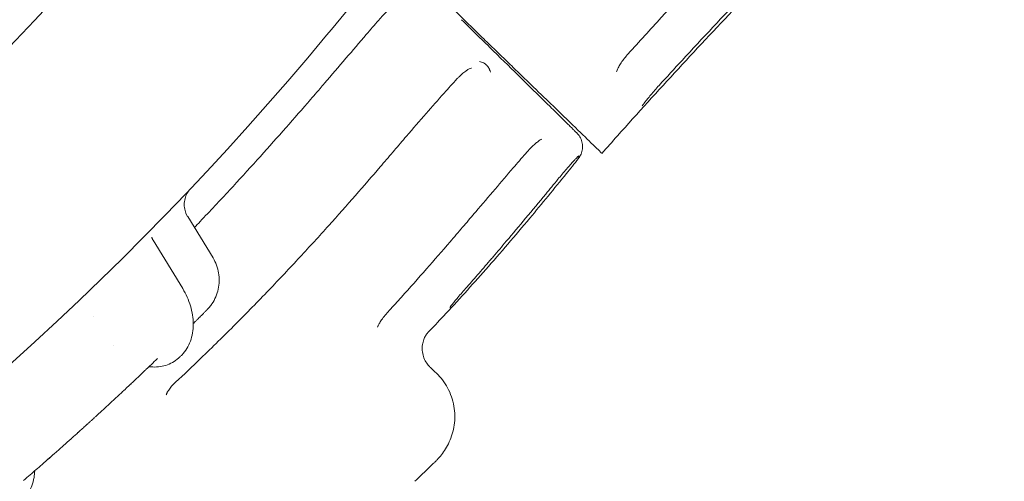
# Model space of a CAD drawing. Units: millimetres. Extents: x 34149 to 54647, y 4413 to 17185.
# Drawn here: x 51130 to 51643, y 10374 to 10614 of the extents above; entities that cross this region are included whole.
import ezdxf

# ---------------------------------------------------------------- set-up
doc = ezdxf.new("R2010")
doc.units = ezdxf.units.MM

# ---------------------------------------------------------------- blocks, each defined once
blk = doc.blocks.new('A$C358E42D7')
at = {"color": 0, "linetype": 'Continuous', "lineweight": 0}
for p, q in [((19850.84, 15940.77), (19837.67, 15962.26)), ((19819.66, 15949.94), (19835.07, 15924.8)), ((19788.91, 15910.51), (19788.91, 15910.51))]:
    blk.add_line(p, q, dxfattribs=at)
for points, knots in [([(20749.4, 16560.13), (20746.5, 16558.49), (20743.6, 16556.84), (20732.03, 16550.21), (20723.38, 16545.19), (20701.21, 16532.17), (20687.73, 16524.1), (20660.91, 16507.72), (20647.57, 16499.41), (20621.04, 16482.57), (20607.84, 16474.04), (20581.61, 16456.74), (20568.56, 16447.98), (20542.63, 16430.23), (20529.74, 16421.24), (20504.12, 16403.04), (20491.39, 16393.83), (20466.08, 16375.19), (20453.51, 16365.76), (20428.54, 16346.69), (20416.13, 16337.05), (20391.49, 16317.54), (20379.25, 16307.68), (20354.95, 16287.76), (20342.89, 16277.69), (20318.93, 16257.34), (20307.04, 16247.07), (20283.45, 16226.31), (20271.74, 16215.83), (20248.51, 16194.67), (20236.98, 16183.98), (20214.12, 16162.42), (20202.78, 16151.54), (20180.29, 16129.59), (20169.14, 16118.52), (20147.04, 16096.18), (20136.09, 16084.91), (20114.37, 16062.19), (20103.62, 16050.74), (20082.3, 16027.65), (20071.74, 16016.01), (20058.58, 16001.25), (20055.88, 15998.2), (20053.19, 15995.16)], [0, 0, 0, 0, 10.000016, 10.000016, 40.000454, 40.000454, 87.139554, 87.139554, 134.277727, 134.277727, 181.415856, 181.415856, 228.554144, 228.554144, 275.692713, 275.692713, 322.831617, 322.831617, 369.970853, 369.970853, 417.110371, 417.110371, 464.250087, 464.250087, 511.389895, 511.389895, 558.52968, 558.52968, 605.669328, 605.669328, 652.808743, 652.808743, 699.94785, 699.94785, 747.086619, 747.086619, 794.225066, 794.225066, 841.363272, 841.363272, 888.501389, 888.501389, 900.698938, 900.698938, 900.698938, 900.698938]), ([(20646.02, 16530.72), (20643.16, 16529.03), (20640.3, 16527.32), (20628.88, 16520.47), (20620.35, 16515.27), (20601.13, 16503.37), (20590.45, 16496.64), (20569.11, 16482.91), (20558.43, 16475.91), (20537.06, 16461.63), (20526.35, 16454.34), (20504.9, 16439.46), (20494.16, 16431.87), (20472.62, 16416.36), (20461.82, 16408.43), (20440.16, 16392.25), (20429.29, 16383.99), (20407.49, 16367.1), (20396.55, 16358.47), (20374.58, 16340.84), (20363.56, 16331.83), (20341.43, 16313.42), (20330.32, 16304.01), (20308.02, 16284.8), (20296.83, 16274.98), (20274.38, 16254.96), (20263.13, 16244.74), (20240.57, 16223.91), (20229.28, 16213.3), (20206.67, 16191.7), (20195.37, 16180.72), (20172.81, 16158.43), (20161.55, 16147.12), (20139.15, 16124.25), (20128.01, 16112.69), (20105.9, 16089.38), (20094.94, 16077.64), (20078.31, 16059.54), (20072.58, 16053.26), (20066.88, 16046.95)], [0, 0, 0, 0, 10.00004, 10.00004, 40.001096, 40.001096, 77.875468, 77.875468, 116.171337, 116.171337, 155.017245, 155.017245, 194.485269, 194.485269, 234.657808, 234.657808, 275.609734, 275.609734, 317.415802, 317.415802, 360.141875, 360.141875, 403.825041, 403.825041, 448.504034, 448.504034, 494.139439, 494.139439, 540.682966, 540.682966, 587.995417, 587.995417, 635.896701, 635.896701, 684.098787, 684.098787, 732.311657, 732.311657, 757.836282, 757.836282, 757.836282, 757.836282]), ([(20693.67, 16531.58), (20690.81, 16529.87), (20687.95, 16528.16), (20676.52, 16521.29), (20667.98, 16516.08), (20647.16, 16503.23), (20634.92, 16495.53), (20610.47, 16479.87), (20598.27, 16471.9), (20573.9, 16455.7), (20561.73, 16447.46), (20537.41, 16430.7), (20525.27, 16422.17), (20501, 16404.83), (20488.88, 16396.01), (20464.68, 16378.08), (20452.6, 16368.96), (20428.48, 16350.45), (20416.44, 16341.04), (20392.43, 16321.95), (20380.45, 16312.25), (20356.57, 16292.59), (20344.67, 16282.61), (20320.96, 16262.38), (20309.15, 16252.14), (20285.65, 16231.38), (20273.95, 16220.88), (20250.71, 16199.63), (20239.16, 16188.89), (20216.22, 16167.19), (20204.84, 16156.24), (20182.26, 16134.13), (20171.07, 16122.98), (20148.9, 16100.53), (20137.93, 16089.23), (20116.24, 16066.49), (20105.51, 16055.05), (20090.87, 16039.19), (20086.89, 16034.84), (20082.92, 16030.48)], [0, 0, 0, 0, 10.000023, 10.000023, 40.000634, 40.000634, 83.401917, 83.401917, 127.101737, 127.101737, 171.19361, 171.19361, 215.719573, 215.719573, 260.70289, 260.70289, 306.115601, 306.115601, 351.964196, 351.964196, 398.217949, 398.217949, 444.846463, 444.846463, 491.79077, 491.79077, 538.981904, 538.981904, 586.342843, 586.342843, 633.773471, 633.773471, 681.203818, 681.203818, 728.479762, 728.479762, 775.544563, 775.544563, 793.235822, 793.235822, 793.235822, 793.235822]), ([(19815.94, 16129.78), (19616.53, 15890.63), (19346.4, 15718.91), (19006.35, 15630.68), (18964.91, 15621.7), (18922.67, 15614.3)], [0.0573943, 0.0573943, 0.0573943, 0.0573943, 0.837577, 0.837577, 0.9435012, 0.9435012, 0.9435012, 0.9435012]), ([(19939.07, 16092.61), (19926.3, 16076.37), (19913.31, 16060.43), (19682.18, 15787.11), (19387.87, 15603.39), (18998.78, 15506.32), (18933.12, 15493.97), (18865.69, 15485.21)], [0.006857, 0.006857, 0.006857, 0.006857, 0.054367, 0.054367, 0.837577, 0.837577, 0.9914286, 0.9914286, 0.9914286, 0.9914286]), ([(20001.44, 16045.26), (19999.34, 16047.29), (19997.26, 16049.3), (19991.12, 16055.25), (19988.85, 16057.45), (19980.12, 16065.9), (19975.54, 16070.33), (19961.3, 16084.12), (19956.62, 16088.64), (19954.26, 16090.93)], [-14.751936, -14.751936, -14.751936, -14.751936, -11.467801, -11.467801, -9.581941, -9.581941, -6.869436, -6.869436, -0.000106, -0.000106, -0.000106, -0.000106]), ([(19945.01, 16071.77), (19945.01, 16071.77), (19944.93, 16071.74), (19944.63, 16071.58), (19944.38, 16071.42), (19943.72, 16070.97), (19943.29, 16070.65), (19942.31, 16069.85), (19941.75, 16069.35), (19940.52, 16068.2), (19939.84, 16067.53), (19938.47, 16066.09), (19937.75, 16065.29), (19937.05, 16064.48)], [6.530919, 6.530919, 6.530919, 6.530919, 8.346526, 8.346526, 10.598194, 10.598194, 13.216537, 13.216537, 16.117024, 16.117024, 19.265722, 19.265722, 22.522153, 22.522153, 22.522153, 22.522153]), ([(19937.05, 16064.48), (19934.9, 16061.97), (19932.74, 16059.45), (19927.06, 16052.82), (19923.54, 16048.71), (19916.31, 16040.26), (19912.59, 16035.92), (19908.08, 16030.68), (19907.3, 16029.77), (19906.52, 16028.86)], [0, 0, 0, 0, 10.001171, 10.001171, 26.274587, 26.274587, 43.411719, 43.411719, 47.015826, 47.015826, 47.015826, 47.015826]), ([(20040.11, 16005.77), (20040.11, 16005.77), (20040.09, 16005.79), (20040.05, 16005.84), (20039.9, 16005.98), (20039.48, 16006.39), (20038.81, 16007.05), (20038.64, 16007.21), (20038.46, 16007.39), (20038.26, 16007.59), (20038.06, 16007.78), (20037.85, 16008), (20037.62, 16008.22), (20037.16, 16008.67), (20036.64, 16009.19), (20036.05, 16009.76), (20034.89, 16010.91), (20033.47, 16012.3), (20031.83, 16013.92), (20031, 16014.73), (20030.12, 16015.59), (20029.18, 16016.52), (20028.24, 16017.44), (20027.24, 16018.42), (20026.19, 16019.46), (20021.98, 16023.59), (20016.88, 16028.6), (20011.03, 16034.35), (20006.65, 16038.66), (20001.84, 16043.39), (19996.68, 16048.46), (19991.51, 16053.54), (19985.99, 16058.96), (19980.19, 16064.67)], [0.5578611, 0.5578611, 0.5578611, 0.5578611, 0.5714286, 0.5714286, 0.5714286, 0.6190476, 0.6190476, 0.6190476, 0.6309524, 0.6309524, 0.6309524, 0.6428571, 0.6428571, 0.6428571, 0.6666667, 0.6666667, 0.6666667, 0.7142857, 0.7142857, 0.7142857, 0.7380952, 0.7380952, 0.7380952, 0.7619048, 0.7619048, 0.7619048, 0.8571429, 0.8571429, 0.8571429, 0.9285714, 0.9285714, 0.9285714, 1, 1, 1, 1]), ([(20007.18, 16039.7), (20006.69, 16040.18), (20006.19, 16040.66), (20005.69, 16041.14), (20005.69, 16041.14), (20005.68, 16041.15), (20005.68, 16041.15), (20005.18, 16041.64), (20004.69, 16042.11), (20004.21, 16042.58), (20003.73, 16043.04), (20003.26, 16043.49), (20002.81, 16043.93), (20002.8, 16043.94), (20002.8, 16043.94), (20002.79, 16043.94), (20002.34, 16044.38), (20001.9, 16044.81), (20001.44, 16045.26)], [0, 0, 0, 0, 0.00461984, 0.00461984, 0.00461984, 0.00466003, 0.00466003, 0.00466003, 0.00932006, 0.00932006, 0.00932006, 0.01398008, 0.01398008, 0.01398008, 0.01402345, 0.01402345, 0.01402345, 0.01864011, 0.01864011, 0.01864011, 0.01864011]), ([(20066.88, 16046.95), (20066.18, 16046.18), (20065.51, 16045.38), (20064.27, 16043.81), (20063.7, 16043.02), (20062.69, 16041.53), (20062.25, 16040.81), (20061.55, 16039.53), (20061.27, 16038.95), (20060.91, 16038.06), (20060.82, 16037.72), (20060.78, 16037.55), (20060.78, 16037.52), (20060.78, 16037.52)], [0, 0, 0, 0, 3.114633, 3.114633, 6.234031, 6.234031, 9.362494, 9.362494, 12.448459, 12.448459, 15.390883, 15.390883, 16.308558, 16.308558, 16.308558, 16.308558]), ([(19985.35, 16039.48), (19985.35, 16039.48), (19985.25, 16039.46), (19984.88, 16039.35), (19984.55, 16039.23), (19983.75, 16038.84), (19983.26, 16038.56), (19982.16, 16037.85), (19981.53, 16037.39), (19980.23, 16036.33), (19979.53, 16035.7), (19978.49, 16034.66), (19978.12, 16034.28), (19977.77, 16033.89)], [3.701747, 3.701747, 3.701747, 3.701747, 5.736411, 5.736411, 8.230673, 8.230673, 10.843893, 10.843893, 13.67372, 13.67372, 16.667808, 16.667808, 18.275421, 18.275421, 18.275421, 18.275421]), ([(19995.22, 16037.3), (19995.17, 16037.5), (19995.11, 16037.69), (19995.02, 16037.96), (19994.99, 16038.05), (19994.94, 16038.19), (19994.93, 16038.23), (19994.9, 16038.29), (19994.9, 16038.32), (19994.88, 16038.36), (19994.87, 16038.38), (19994.79, 16038.58), (19994.72, 16038.75), (19994.6, 16039), (19994.56, 16039.08), (19994.48, 16039.25), (19994.43, 16039.33), (19994.21, 16039.73), (19994.02, 16040.03), (19993.7, 16040.45), (19993.6, 16040.58), (19993.43, 16040.78), (19993.37, 16040.84), (19993.26, 16040.97), (19993.2, 16041.03), (19992.9, 16041.32), (19992.64, 16041.54), (19992.24, 16041.83), (19992.1, 16041.92), (19991.89, 16042.04), (19991.82, 16042.09), (19991.71, 16042.15), (19991.68, 16042.17), (19991.6, 16042.2), (19991.57, 16042.22), (19991.23, 16042.39), (19990.91, 16042.52), (19990.24, 16042.74), (19989.89, 16042.83), (19989.52, 16042.9)], [0, 0, 0, 0, 0.0625, 0.0625, 0.09375, 0.09375, 0.109375, 0.109375, 0.1171875, 0.1171875, 0.125, 0.125, 0.1875, 0.1875, 0.21875, 0.21875, 0.25, 0.25, 0.375, 0.375, 0.4375, 0.4375, 0.46875, 0.46875, 0.5, 0.5, 0.625, 0.625, 0.6875, 0.6875, 0.71875, 0.71875, 0.734375, 0.734375, 0.75, 0.75, 0.875, 0.875, 0.9999975, 0.9999975, 0.9999975, 0.9999975]), ([(20052.49, 15995.83), (20052.09, 15996.22), (20051.07, 15997.21), (20045.02, 16003.07), (20041.81, 16006.18), (20034.03, 16013.71), (20029.47, 16018.12), (20016.97, 16030.22), (20010.02, 16036.95), (20007.18, 16039.7)], [-9.770787, -9.770787, -9.770787, -9.770787, -6.84046, -6.84046, -4.840572, -4.840572, -2.844928, -2.844928, 0, 0, 0, 0]), ([(19977.76, 16033.89), (19975.53, 16031.44), (19973.31, 16028.98), (19967.96, 16022.99), (19964.84, 16019.44), (19958.31, 16011.97), (19954.9, 16008.03), (19949.39, 16001.62), (19947.28, 15999.15), (19945.17, 15996.68)], [0, 0, 0, 0, 10.002069, 10.002069, 24.202344, 24.202344, 39.815585, 39.815585, 49.560471, 49.560471, 49.560471, 49.560471]), ([(19906.52, 16028.86), (19904.34, 16026.33), (19902.16, 16023.81), (19895.75, 16016.42), (19891.5, 16011.57), (19882.78, 16001.71), (19878.31, 15996.7), (19869.05, 15986.46), (19864.26, 15981.22), (19854.37, 15970.55), (19849.27, 15965.11), (19843.14, 15958.67), (19842.14, 15957.63), (19841.14, 15956.58)], [0, 0, 0, 0, 10.000578, 10.000578, 29.364333, 29.364333, 49.56257, 49.56257, 70.986861, 70.986861, 93.591914, 93.591914, 97.984898, 97.984898, 97.984898, 97.984898]), ([(20082.92, 16030.48), (20082.15, 16029.64), (20081.39, 16028.79), (20079.94, 16027.14), (20079.24, 16026.33), (20077.96, 16024.8), (20077.36, 16024.08), (20076.31, 16022.78), (20075.85, 16022.19), (20075.26, 16021.41), (20075.07, 16021.16), (20074.92, 16020.95)], [0, 0, 0, 0, 3.422666, 3.422666, 6.831071, 6.831071, 10.247458, 10.247458, 13.653182, 13.653182, 15.654531, 15.654531, 15.654531, 15.654531]), ([(20074.78, 16020.76), (20074.66, 16020.61), (20074.54, 16020.47), (20074.31, 16020.18), (20074.2, 16020.04), (20074.08, 16019.89), (20074.06, 16019.85), (20074.06, 16019.85)], [0, 0, 0, 0, 1.267617, 1.267617, 2.994482, 2.994482, 4.10515, 4.10515, 4.10515, 4.10515]), ([(20021.75, 16002.5), (20021.75, 16002.5), (20021.71, 16002.48), (20021.53, 16002.39), (20021.33, 16002.28), (20020.78, 16001.93), (20020.39, 16001.67), (20019.48, 16000.98), (20018.94, 16000.54), (20017.75, 15999.5), (20017.09, 15998.89), (20015.72, 15997.52), (20014.99, 15996.76), (20014.02, 15995.68), (20013.76, 15995.39), (20013.51, 15995.09)], [6.620195, 6.620195, 6.620195, 6.620195, 7.847263, 7.847263, 9.972162, 9.972162, 12.536512, 12.536512, 15.405088, 15.405088, 18.523446, 18.523446, 21.810042, 21.810042, 22.98504, 22.98504, 22.98504, 22.98504]), ([(20040.11, 16005.77), (20040.37, 16005.52), (20040.62, 16005.24), (20041.46, 16004.22), (20041.96, 16003.38), (20042.69, 16001.62), (20042.94, 16000.68), (20043.15, 15998.79), (20043.11, 15997.82), (20042.78, 15995.93), (20042.47, 15995.01), (20041.83, 15993.73), (20041.59, 15993.33), (20041.24, 15992.82), (20041.14, 15992.7), (20041.02, 15992.53), (20040.99, 15992.49), (20040.95, 15992.44), (20040.93, 15992.42), (20040.92, 15992.41)], [0, 0, 0, 0, 1.103415, 1.103415, 3.962873, 3.962873, 6.824401, 6.824401, 9.681984, 9.681984, 12.557707, 12.557707, 13.953655, 13.953655, 14.418005, 14.418005, 14.572753, 14.572753, 14.624334, 14.624334, 14.624334, 14.624334]), ([(19944.33, 15995.69), (19942.16, 15993.16), (19939.99, 15990.63), (19933.54, 15983.13), (19929.25, 15978.18), (19920.34, 15968.03), (19915.72, 15962.82), (19906.1, 15952.12), (19901.09, 15946.63), (19890.7, 15935.41), (19885.31, 15929.69), (19874.18, 15918.09), (19868.43, 15912.22), (19856.62, 15900.37), (19850.55, 15894.4), (19840.09, 15884.34), (19835.74, 15880.21), (19831.36, 15876.12)], [0.000359, 0.000359, 0.000359, 0.000359, 10.000547, 10.000547, 29.691083, 29.691083, 50.642111, 50.642111, 73.114591, 73.114591, 96.950086, 96.950086, 121.955921, 121.955921, 147.989993, 147.989993, 166.388654, 166.388654, 166.388654, 166.388654]), ([(20040.92, 15992.41), (20038.85, 15989.8), (20036.76, 15987.2), (20028.39, 15976.82), (20022.04, 15969.1), (20008.08, 15952.43), (20000.45, 15943.51), (19985.49, 15926.51), (19978.17, 15918.43), (19968.05, 15907.61), (19965.37, 15904.76), (19962.67, 15901.93)], [0, 0, 0, 0, 10.000051, 10.000051, 40.001447, 40.001447, 75.214577, 75.214577, 107.934816, 107.934816, 119.677248, 119.677248, 119.677248, 119.677248]), ([(20013.51, 15995.09), (20011.34, 15992.59), (20009.17, 15990.07), (20003.87, 15983.91), (20000.74, 15980.25), (19994.25, 15972.66), (19990.89, 15968.71), (19985.51, 15962.4), (19983.49, 15960.04), (19981.48, 15957.67)], [0, 0, 0, 0, 10.001902, 10.001902, 24.459912, 24.459912, 39.993401, 39.993401, 49.32715, 49.32715, 49.32715, 49.32715]), ([(20040.45, 15993.2), (20040.45, 15993.2), (20040.44, 15993.2), (20040.42, 15993.17), (20040.34, 15993.1), (20040.07, 15992.85), (20039.84, 15992.62), (20039.23, 15991.99), (20038.83, 15991.57), (20037.89, 15990.56), (20037.33, 15989.94), (20036.11, 15988.57), (20035.43, 15987.8), (20034.01, 15986.15), (20033.25, 15985.27), (20031.76, 15983.48), (20031.01, 15982.58), (20030.26, 15981.67)], [9.6429, 9.6429, 9.6429, 9.6429, 9.979707, 9.979707, 11.762378, 11.762378, 14.413953, 14.413953, 17.590266, 17.590266, 21.091623, 21.091623, 24.734441, 24.734441, 28.435903, 28.435903, 31.964747, 31.964747, 31.964747, 31.964747]), ([(20040.79, 15992.54), (20041.03, 15992.89), (20041.17, 15993.19), (20041.25, 15993.4), (20041.29, 15993.51), (20041.31, 15993.6), (20041.32, 15993.67), (20041.32, 15993.7), (20041.32, 15993.73), (20041.32, 15993.75), (20041.32, 15993.76), (20041.31, 15993.77), (20041.31, 15993.78), (20041.31, 15993.79), (20041.3, 15993.8), (20041.3, 15993.81), (20041.27, 15993.83), (20041.23, 15993.83), (20041.18, 15993.81), (20041.15, 15993.8), (20041.12, 15993.79), (20041.09, 15993.77), (20041.07, 15993.76), (20041.05, 15993.75), (20041.03, 15993.73), (20041.01, 15993.72), (20040.99, 15993.71), (20040.97, 15993.69), (20040.88, 15993.63), (20040.78, 15993.55), (20040.66, 15993.45), (20040.53, 15993.35), (20040.39, 15993.23), (20040.23, 15993.09)], [0, 0, 0, 0, 0.25, 0.25, 0.25, 0.375, 0.375, 0.375, 0.4375, 0.4375, 0.4375, 0.46875, 0.46875, 0.46875, 0.5, 0.5, 0.5, 0.625, 0.625, 0.625, 0.6875, 0.6875, 0.6875, 0.71875, 0.71875, 0.71875, 0.75, 0.75, 0.75, 0.875, 0.875, 0.875, 0.9999986, 0.9999986, 0.9999986, 0.9999986]), ([(20053.06, 15995.28), (20052.92, 15995.42), (20052.78, 15995.56), (20052.57, 15995.75), (20052.55, 15995.78), (20052.49, 15995.83)], [-1.638855, -1.638855, -1.638855, -1.638855, -0.835187, -0.835187, 0, 0, 0, 0]), ([(20030.26, 15981.67), (20028.16, 15979.1), (20026.04, 15976.52), (20020.46, 15969.76), (20016.98, 15965.57), (20010.14, 15957.39), (20006.77, 15953.4), (20001.14, 15946.74), (19998.86, 15944.07), (19996.59, 15941.4)], [0, 0, 0, 0, 10.001106, 10.001106, 26.321939, 26.321939, 41.996457, 41.996457, 52.578759, 52.578759, 52.578759, 52.578759]), ([(19839.18, 15976.77), (19839.18, 15976.77), (19839.18, 15976.77), (19839.17, 15976.77), (19839.17, 15976.77), (19839.16, 15976.75), (19839.15, 15976.74), (19839.07, 15976.66), (19838.99, 15976.58), (19838.79, 15976.34), (19838.65, 15976.18), (19838.14, 15975.54), (19837.79, 15975.02), (19836.96, 15973.58), (19836.56, 15972.6), (19836.03, 15970.6), (19835.9, 15969.56), (19835.9, 15967.49), (19836.03, 15966.45), (19836.56, 15964.45), (19836.96, 15963.48), (19837.54, 15962.47), (19837.6, 15962.36), (19837.67, 15962.26)], [0.400434, 0.400434, 0.400434, 0.400434, 0.410106, 0.410106, 0.420293, 0.420293, 0.461728, 0.461728, 0.783775, 0.783775, 1.40266, 1.40266, 3.264256, 3.264256, 6.383893, 6.383893, 9.480737, 9.480737, 12.582441, 12.582441, 15.686242, 15.686242, 16.058557, 16.058557, 16.058557, 16.058557]), ([(19980.64, 15956.69), (19978.48, 15954.16), (19976.31, 15951.63), (19970.08, 15944.4), (19966, 15939.72), (19957.59, 15930.16), (19953.25, 15925.28), (19946.77, 15918.1), (19944.66, 15915.77), (19942.53, 15913.44)], [0.000678, 0.000678, 0.000678, 0.000678, 10.000674, 10.000674, 28.679798, 28.679798, 48.391805, 48.391805, 57.948986, 57.948986, 57.948986, 57.948986]), ([(19819, 15951.51), (19819, 15951.51), (19819, 15951.51), (19819, 15951.5), (19819, 15951.49), (19819.01, 15951.46), (19819.02, 15951.41), (19819.05, 15951.3), (19819.07, 15951.24), (19819.12, 15951.08), (19819.15, 15950.99), (19819.25, 15950.75), (19819.31, 15950.59), (19819.47, 15950.27), (19819.56, 15950.1), (19819.66, 15949.94)], [8.469627, 8.469627, 8.469627, 8.469627, 8.509155, 8.509155, 8.707072, 8.707072, 9.031078, 9.031078, 9.329441, 9.329441, 9.6848, 9.6848, 10.224631, 10.224631, 10.822451, 10.822451, 10.822451, 10.822451]), ([(19850.84, 15940.77), (19851.57, 15939.57), (19852.19, 15938.3), (19853.17, 15935.68), (19853.54, 15934.32), (19854.01, 15931.56), (19854.11, 15930.15), (19854.04, 15927.36), (19853.88, 15925.95), (19853.28, 15923.22), (19852.85, 15921.88), (19851.75, 15919.3), (19851.07, 15918.07), (19849.89, 15916.33), (19849.47, 15915.77), (19848.81, 15914.98), (19848.59, 15914.72), (19848.24, 15914.34), (19848.13, 15914.22), (19847.97, 15914.05), (19847.92, 15914), (19847.84, 15913.92), (19847.81, 15913.89), (19847.77, 15913.84), (19847.76, 15913.84), (19847.75, 15913.82), (19847.74, 15913.82), (19847.73, 15913.81), (19847.73, 15913.8), (19847.72, 15913.79), (19847.72, 15913.79), (19847.7, 15913.78), (19847.7, 15913.77), (19847.69, 15913.77), (19847.69, 15913.77), (19847.68, 15913.76), (19847.68, 15913.76), (19847.67, 15913.75), (19847.67, 15913.74), (19847.66, 15913.73)], [0, 0, 0, 0, 4.203028, 4.203028, 8.399896, 8.399896, 12.596513, 12.596513, 16.793361, 16.793361, 20.990143, 20.990143, 25.186953, 25.186953, 27.278189, 27.278189, 28.294843, 28.294843, 28.807626, 28.807626, 28.999921, 28.999921, 29.144341, 29.144341, 29.178563, 29.178563, 29.204839, 29.204839, 29.23126, 29.23126, 29.257648, 29.257648, 29.364973, 29.364973, 29.574431, 29.574431, 30.202035, 30.202035, 31.479982, 31.479982, 31.479982, 31.479982]), ([(19994.88, 15939.41), (19992.73, 15936.9), (19990.58, 15934.4), (19986.35, 15929.54), (19984.28, 15927.17), (19982.22, 15924.83)], [0.000745, 0.000745, 0.000745, 0.000745, 10.00217, 10.00217, 19.610129, 19.610129, 19.610129, 19.610129]), ([(19835.07, 15924.8), (19835.93, 15923.39), (19836.71, 15921.92), (19838.07, 15918.91), (19838.65, 15917.36), (19839.58, 15914.24), (19839.94, 15912.65), (19840.43, 15909.49), (19840.55, 15907.91), (19840.55, 15904.8), (19840.43, 15903.27), (19839.93, 15900.31), (19839.56, 15898.87), (19838.56, 15896.14), (19837.94, 15894.85), (19836.48, 15892.46), (19835.65, 15891.37), (19834.54, 15890.2), (19834.36, 15890.02), (19834.18, 15889.84)], [0, 0, 0, 0, 4.952895, 4.952895, 9.94682, 9.94682, 14.947403, 14.947403, 19.953403, 19.953403, 24.947745, 24.947745, 29.896478, 29.896478, 34.770503, 34.770503, 39.509111, 39.509111, 40.380164, 40.380164, 40.380164, 40.380164]), ([(19982.21, 15924.82), (19981.4, 15923.9), (19980.61, 15923), (19979.14, 15921.28), (19978.44, 15920.45), (19977.17, 15918.94), (19976.59, 15918.23), (19975.59, 15917), (19975.16, 15916.46), (19974.5, 15915.61), (19974.26, 15915.28), (19974.11, 15915.06), (19974.09, 15915.03), (19974.09, 15915.03)], [0.01047, 0.01047, 0.01047, 0.01047, 3.769476, 3.769476, 7.516121, 7.516121, 11.242983, 11.242983, 14.922891, 14.922891, 18.474998, 18.474998, 19.718563, 19.718563, 19.718563, 19.718563]), ([(19847.66, 15913.73), (19847.63, 15913.7), (19847.57, 15913.64), (19847.48, 15913.55), (19847.41, 15913.48), (19847.33, 15913.4), (19847.22, 15913.3), (19847.17, 15913.24), (19847.12, 15913.19), (19847.06, 15913.13), (19847, 15913.07), (19846.93, 15913), (19846.86, 15912.94), (19846.59, 15912.66), (19846.25, 15912.32), (19845.84, 15911.91), (19845.63, 15911.7), (19845.41, 15911.48), (19845.17, 15911.24), (19845.05, 15911.12), (19844.93, 15911), (19844.8, 15910.87), (19844.74, 15910.81), (19844.67, 15910.74), (19844.61, 15910.68), (19844.58, 15910.64), (19844.54, 15910.61), (19844.51, 15910.58), (19844.48, 15910.54), (19844.44, 15910.51), (19844.41, 15910.47), (19843.87, 15909.93), (19843.27, 15909.33), (19842.6, 15908.67), (19842.27, 15908.34), (19841.92, 15907.99), (19841.55, 15907.63), (19841.37, 15907.45), (19841.19, 15907.26), (19841, 15907.07), (19840.9, 15906.98), (19840.8, 15906.88), (19840.71, 15906.79), (19840.65, 15906.73), (19840.6, 15906.68), (19840.55, 15906.63)], [0.5220388, 0.5220388, 0.5220388, 0.5220388, 0.5625, 0.5625, 0.5625, 0.59375, 0.59375, 0.59375, 0.609375, 0.609375, 0.609375, 0.625, 0.625, 0.625, 0.6875, 0.6875, 0.6875, 0.71875, 0.71875, 0.71875, 0.734375, 0.734375, 0.734375, 0.7421875, 0.7421875, 0.7421875, 0.7460938, 0.7460938, 0.7460938, 0.75, 0.75, 0.75, 0.8125, 0.8125, 0.8125, 0.84375, 0.84375, 0.84375, 0.859375, 0.859375, 0.859375, 0.8671875, 0.8671875, 0.8671875, 0.8714186, 0.8714186, 0.8714186, 0.8714186]), ([(19942.53, 15913.44), (19941.77, 15912.61), (19941.04, 15911.76), (19939.71, 15910.13), (19939.11, 15909.34), (19938.07, 15907.89), (19937.63, 15907.21), (19936.96, 15906.07), (19936.71, 15905.6), (19936.45, 15905.01), (19936.4, 15904.85), (19936.4, 15904.85)], [0, 0, 0, 0, 3.438309, 3.438309, 6.830913, 6.830913, 10.13589, 10.13589, 13.268525, 13.268525, 15.822929, 15.822929, 15.822929, 15.822929]), ([(19840.55, 15906.63), (19840.55, 15906.58), (19840.55, 15906.54), (19840.55, 15905.86), (19840.54, 15905.22), (19840.5, 15904.59)], [19.660406, 19.660406, 19.660406, 19.660406, 19.80112, 19.80112, 21.858084, 21.858084, 21.858084, 21.858084]), ([(19962.67, 15901.94), (19962.51, 15901.77), (19962.26, 15901.49), (19961.65, 15900.65), (19961.31, 15900.11), (19960.64, 15898.75), (19960.33, 15897.97), (19959.88, 15896.2), (19959.72, 15895.24), (19959.65, 15893.2), (19959.72, 15892.13), (19960.14, 15890.02), (19960.48, 15888.98), (19961.36, 15887.08), (19961.89, 15886.22), (19962.87, 15884.94), (19963.31, 15884.46), (19963.73, 15884.05)], [0, 0, 0, 0, 7.968783, 7.968783, 15.304283, 15.304283, 21.756614, 21.756614, 27.699042, 27.699042, 33.527522, 33.527522, 39.381254, 39.381254, 45.248011, 45.248011, 49.606122, 49.606122, 49.606122, 49.606122]), ([(19821.95, 15888.43), (19820.87, 15887.39), (19819.77, 15886.34), (19818.65, 15885.26), (19818.36, 15884.99), (19818.07, 15884.71), (19817.77, 15884.43), (19817.5, 15884.16), (19817.22, 15883.9), (19816.94, 15883.63), (19816.51, 15883.22), (19816.08, 15882.81), (19815.65, 15882.4), (19815.5, 15882.26), (19815.35, 15882.12), (19815.21, 15881.98), (19814.04, 15880.87), (19812.86, 15879.75), (19811.67, 15878.62), (19811.07, 15878.05), (19810.46, 15877.48), (19809.86, 15876.91), (19809.59, 15876.66), (19809.33, 15876.41), (19809.07, 15876.16), (19809.03, 15876.12), (19808.98, 15876.08), (19808.94, 15876.04), (19808.63, 15875.75), (19808.33, 15875.46), (19808.02, 15875.17), (19807.99, 15875.15), (19807.97, 15875.12), (19807.94, 15875.1), (19807.56, 15874.75), (19807.19, 15874.39), (19806.81, 15874.04), (19806.05, 15873.32), (19805.28, 15872.61), (19804.51, 15871.89), (19804.44, 15871.82), (19804.37, 15871.75), (19804.29, 15871.68), (19803.66, 15871.09), (19803.03, 15870.5), (19802.4, 15869.91), (19802.08, 15869.62), (19801.76, 15869.32), (19801.45, 15869.02), (19801.13, 15868.73), (19800.81, 15868.43), (19800.49, 15868.13), (19800.27, 15867.93), (19800.05, 15867.72), (19799.83, 15867.52), (19798.76, 15866.53), (19797.69, 15865.54), (19796.61, 15864.54), (19795.96, 15863.94), (19795.31, 15863.34), (19794.66, 15862.74), (19794.33, 15862.44), (19794, 15862.14), (19793.67, 15861.83), (19793.35, 15861.53), (19793.02, 15861.23), (19792.69, 15860.93), (19791.87, 15860.17), (19791.04, 15859.42), (19790.22, 15858.66), (19789.81, 15858.3), (19789.41, 15857.93), (19789.01, 15857.56), (19788.92, 15857.48), (19788.84, 15857.41), (19788.76, 15857.33), (19788.44, 15857.04), (19788.12, 15856.75), (19787.8, 15856.46), (19787.46, 15856.15), (19787.12, 15855.85), (19786.79, 15855.54), (19786.72, 15855.48), (19786.65, 15855.42), (19786.59, 15855.36), (19786.39, 15855.17), (19786.18, 15854.99), (19785.98, 15854.81), (19785.92, 15854.76), (19785.86, 15854.7), (19785.8, 15854.65), (19785.76, 15854.61), (19785.72, 15854.57), (19785.68, 15854.54), (19785.58, 15854.44), (19785.48, 15854.35), (19785.38, 15854.26), (19785.19, 15854.09), (19785.01, 15853.92), (19784.82, 15853.75), (19784.2, 15853.19), (19783.58, 15852.64), (19782.97, 15852.08), (19782.27, 15851.45), (19781.57, 15850.82), (19780.88, 15850.2), (19780.77, 15850.1), (19780.66, 15850), (19780.56, 15849.91), (19780.01, 15849.41), (19779.47, 15848.92), (19778.92, 15848.44), (19778.6, 15848.14), (19778.27, 15847.85), (19777.95, 15847.56), (19777.78, 15847.42), (19777.62, 15847.27), (19777.46, 15847.13), (19777.38, 15847.05), (19777.3, 15846.98), (19777.22, 15846.91), (19777.13, 15846.84), (19777.05, 15846.76), (19776.97, 15846.69), (19775.66, 15845.52), (19774.36, 15844.36), (19773.08, 15843.22), (19772.44, 15842.65), (19771.8, 15842.08), (19771.16, 15841.52), (19771.11, 15841.47), (19771.05, 15841.42), (19771, 15841.38), (19770.74, 15841.14), (19770.47, 15840.91), (19770.21, 15840.67), (19769.89, 15840.39), (19769.58, 15840.12), (19769.26, 15839.84), (19766.73, 15837.6), (19764.28, 15835.45), (19761.89, 15833.37)], [0, 0, 0, 0, 0.0625, 0.0625, 0.0625, 0.078589, 0.078589, 0.078589, 0.09375, 0.09375, 0.09375, 0.117187, 0.117187, 0.117187, 0.125, 0.125, 0.125, 0.1875, 0.1875, 0.1875, 0.21875, 0.21875, 0.21875, 0.232215, 0.232215, 0.232215, 0.234375, 0.234375, 0.234375, 0.25, 0.25, 0.25, 0.251315, 0.251315, 0.251315, 0.270453, 0.270453, 0.270453, 0.3088, 0.3088, 0.3088, 0.3125, 0.3125, 0.3125, 0.34375, 0.34375, 0.34375, 0.359375, 0.359375, 0.359375, 0.375, 0.375, 0.375, 0.385688, 0.385688, 0.385688, 0.4375, 0.4375, 0.4375, 0.46875, 0.46875, 0.46875, 0.484375, 0.484375, 0.484375, 0.5, 0.5, 0.5, 0.539345, 0.539345, 0.539345, 0.558573, 0.558573, 0.558573, 0.5625, 0.5625, 0.5625, 0.577782, 0.577782, 0.577782, 0.59375, 0.59375, 0.59375, 0.596961, 0.596961, 0.596961, 0.606537, 0.606537, 0.606537, 0.609375, 0.609375, 0.609375, 0.611321, 0.611321, 0.611321, 0.616106, 0.616106, 0.616106, 0.625, 0.625, 0.625, 0.654286, 0.654286, 0.654286, 0.6875, 0.6875, 0.6875, 0.692646, 0.692646, 0.692646, 0.71875, 0.71875, 0.71875, 0.734375, 0.734375, 0.734375, 0.742187, 0.742187, 0.742187, 0.746094, 0.746094, 0.746094, 0.75, 0.75, 0.75, 0.8125, 0.8125, 0.8125, 0.84375, 0.84375, 0.84375, 0.846357, 0.846357, 0.846357, 0.859375, 0.859375, 0.859375, 0.875, 0.875, 0.875, 1, 1, 1, 1]), ([(19833.66, 15889.33), (19832.73, 15888.43), (19831.7, 15887.62), (19829.52, 15886.24), (19828.36, 15885.67), (19825.95, 15884.78), (19824.69, 15884.46), (19822.12, 15884.07), (19820.8, 15884), (19818.84, 15884.08), (19818.2, 15884.14), (19817.56, 15884.22)], [0, 0, 0, 0, 4.51071, 4.51071, 8.98128, 8.98128, 13.442757, 13.442757, 17.956289, 17.956289, 20.138862, 20.138862, 20.138862, 20.138862]), ([(19819.57, 15884.05), (19819.5, 15884.06), (19819.43, 15884.06), (19818.76, 15884.09), (19818.16, 15884.14), (19817.56, 15884.22)], [17.857983, 17.857983, 17.857983, 17.857983, 18.093857, 18.093857, 20.137245, 20.137245, 20.137245, 20.137245]), ([(19967.13, 15880.76), (19968.21, 15879.71), (19969.24, 15878.55), (19971.18, 15876.03), (19972.08, 15874.66), (19973.66, 15871.74), (19974.35, 15870.2), (19975.46, 15867.03), (19975.89, 15865.39), (19976.48, 15862.09), (19976.63, 15860.43), (19976.68, 15857.12), (19976.58, 15855.47), (19976.12, 15852.29), (19975.78, 15850.74), (19974.9, 15847.8), (19974.37, 15846.41), (19973.18, 15843.8), (19972.52, 15842.58), (19971.14, 15840.36), (19970.43, 15839.34), (19968.95, 15837.44), (19968.18, 15836.57), (19967.03, 15835.34), (19967.07, 15835.37), (19966.21, 15834.54)], [0.044329, 0.044329, 0.044329, 0.044329, 5.727049, 5.727049, 11.536439, 11.536439, 17.381485, 17.381485, 23.198288, 23.198288, 28.997006, 28.997006, 34.827168, 34.827168, 40.648151, 40.648151, 46.486094, 46.486094, 52.390169, 52.390169, 58.370671, 58.370671, 64.778874, 64.778874, 68.375926, 68.375926, 68.375926, 68.375926]), ([(19831.35, 15876.11), (19830.61, 15875.42), (19829.93, 15874.71), (19828.74, 15873.35), (19828.22, 15872.69), (19827.42, 15871.51), (19827.11, 15870.98), (19826.72, 15870.17), (19826.62, 15869.87), (19826.57, 15869.69), (19826.56, 15869.66), (19826.56, 15869.66)], [0.014043, 0.014043, 0.014043, 0.014043, 3.154998, 3.154998, 6.249365, 6.249365, 9.2137, 9.2137, 11.995244, 11.995244, 13.123246, 13.123246, 13.123246, 13.123246]), ([(19762.97, 15834.31), (19764.18, 15835.37), (19766.02, 15836.98), (19767.89, 15838.63), (19768.51, 15839.18)], [0.15999064, 0.15999064, 0.15999064, 0.15999064, 0.21428571, 0.24087277, 0.24087277, 0.24087277, 0.24087277]), ([(19966.15, 15834.47), (19963.78, 15832.18), (19961.4, 15829.9), (19957.96, 15826.62), (19956.9, 15825.62), (19955.84, 15824.61)], [0.096411, 0.096411, 0.096411, 0.096411, 10.000119, 10.000119, 14.388792, 14.388792, 14.388792, 14.388792]), ([(19758.08, 15830.05), (19758.03, 15828.87), (19757.91, 15827.71), (19757.47, 15825.11), (19757.09, 15823.67), (19756.08, 15820.96), (19755.46, 15819.68), (19754, 15817.32), (19753.16, 15816.23), (19751.78, 15814.78), (19751.31, 15814.34), (19750.82, 15813.92)], [21.078328, 21.078328, 21.078328, 21.078328, 24.88557, 24.88557, 29.825245, 29.825245, 34.669064, 34.669064, 39.390999, 39.390999, 41.622997, 41.622997, 41.622997, 41.622997]), ([(19761.89, 15833.37), (19760.84, 15832.45), (19759.8, 15831.54), (19758.79, 15830.66), (19757.76, 15829.77), (19756.76, 15828.9), (19755.77, 15828.05), (19754.59, 15827.02), (19753.42, 15826.02), (19752.29, 15825.05)], [0, 0, 0, 0, 0.310808, 0.310808, 0.310808, 0.623267, 0.623267, 0.623267, 1, 1, 1, 1])]:
    blk.add_open_spline(points, degree=3, knots=knots, dxfattribs=at)
for points in [[(19977.76, 16033.89), (19977.76, 16033.89), (19977.76, 16033.89), (19977.76, 16033.89)], [(20074.92, 16020.95), (20074.88, 16020.88), (20074.83, 16020.82), (20074.78, 16020.76)], [(19945.17, 15996.68), (19944.89, 15996.35), (19944.61, 15996.02), (19944.33, 15995.69)], [(20053.19, 15995.16), (20053.19, 15995.16), (20053.11, 15995.23), (20053.06, 15995.28)], [(20030.26, 15981.67), (20030.26, 15981.67), (20030.26, 15981.67), (20030.26, 15981.67)], [(19837.67, 15962.26), (19837.67, 15962.26), (19837.67, 15962.26), (19837.67, 15962.26)], [(19981.48, 15957.67), (19981.2, 15957.34), (19980.92, 15957.02), (19980.64, 15956.69)], [(19980.64, 15956.69), (19980.64, 15956.69), (19980.64, 15956.69), (19980.64, 15956.69)], [(19819.66, 15949.94), (19819.66, 15949.94), (19819.66, 15949.94), (19819.66, 15949.94)], [(19996.59, 15941.4), (19996.02, 15940.74), (19995.45, 15940.07), (19994.88, 15939.41)], [(19850.84, 15940.77), (19850.84, 15940.77), (19850.84, 15940.77), (19850.84, 15940.77)], [(19994.88, 15939.41), (19994.88, 15939.41), (19994.88, 15939.41), (19994.88, 15939.41)], [(19837.13, 15920.97), (19837.13, 15920.97), (19837.13, 15920.97), (19837.13, 15920.97)], [(19982.22, 15924.83), (19982.22, 15924.83), (19982.22, 15924.83), (19982.22, 15924.83)], [(19799.05, 15894.98), (19799.05, 15894.98), (19799.05, 15894.98), (19799.05, 15894.98)], [(19799.05, 15894.98), (19799.05, 15894.98), (19799.05, 15894.98), (19799.05, 15894.98)], [(19834.16, 15889.82), (19833.99, 15889.66), (19833.82, 15889.49), (19833.66, 15889.33)], [(19834.17, 15889.83), (19834, 15889.67), (19833.84, 15889.51), (19833.67, 15889.34)], [(19834.18, 15889.84), (19834.18, 15889.84), (19834.18, 15889.84), (19834.18, 15889.84)], [(19963.75, 15884.03), (19964.87, 15882.95), (19965.99, 15881.86), (19967.1, 15880.78)], [(19967.1, 15880.78), (19967.1, 15880.78), (19967.1, 15880.78), (19967.1, 15880.78)], [(19831.36, 15876.12), (19831.36, 15876.12), (19831.36, 15876.12), (19831.36, 15876.12)]]:
    blk.add_open_spline(points, degree=3, dxfattribs=at)

msp = doc.modelspace()

# ---------------------------------------------------------------- linework, layer by layer
msp.add_open_spline([(34150.95, 11312.8), (34152.93, 12899.39), (36836.77, 14657.29), (40034.05, 14035.16), (41329.52, 17002.17), (45709.83, 17321.14), (48083.47, 14095.4), (51804.41, 14583.94), (56482.63, 11342.87), (52278.93, 8770.56), (48599.17, 7830.33), (45832.99, 3321.92), (42005.83, 6777.5), (39520.09, 7851.28), (36529.61, 9012.78), (34149.28, 9928.41), (34150.95, 11312.74), (34150.95, 11312.8)], degree=3, knots=[0, 0, 0, 0, 4759.742179, 6536.453672, 9029.523761, 12759.436958, 17383.022716, 19201.925603, 23944.664148, 28183.201956, 29305.099783, 35844.418315, 38291.514751, 42901.473838, 44122.278398, 48275.069056, 48275.249056, 48275.249056, 48275.249056, 48275.249056])

# ---------------------------------------------------------------- block references
msp.add_blockref('A$C358E42D7', (31380.03, -5450.45))

doc.saveas('drawing.dxf')
